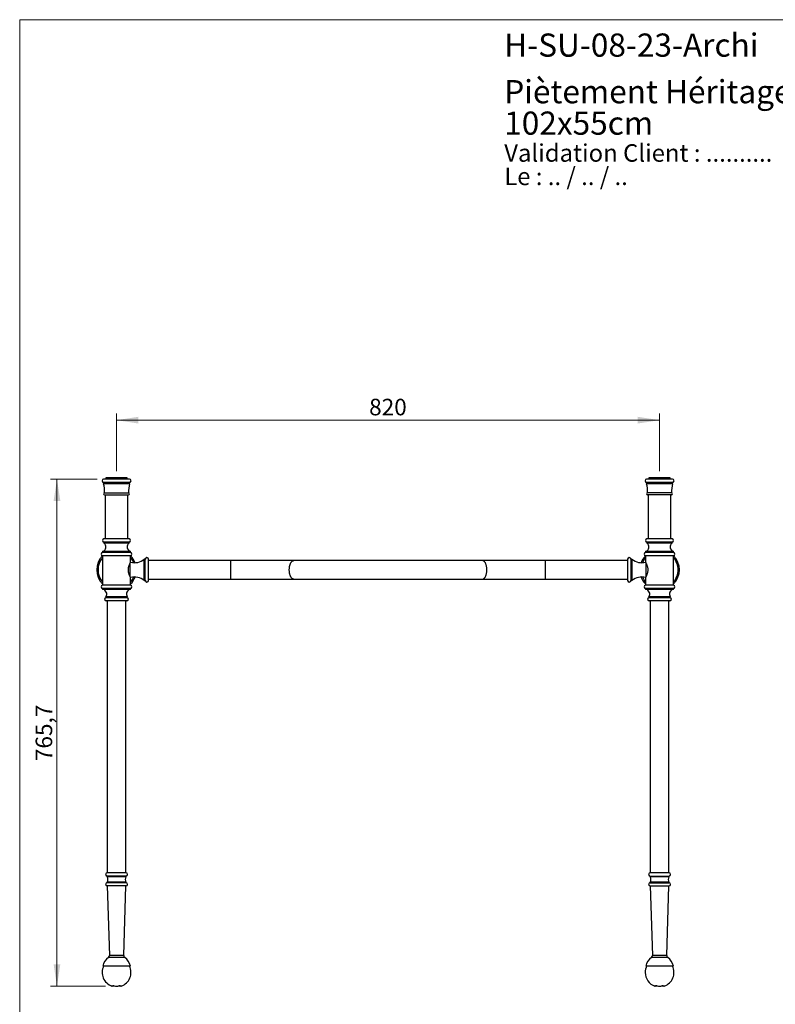
# Model space of a CAD drawing. Units: millimetres. Extents: x 10 to 200, y 13 to 287.
# Drawn here: x 10 to 124, y 138 to 287 of the extents above; entities that cross this region are included whole.
import ezdxf

# ---------------------------------------------------------------- set-up
doc = ezdxf.new("R2010")
doc.units = ezdxf.units.MM
doc.header["$PDSIZE"] = -1
doc.styles.add('SLDTEXTSTYLE0', font='TXT', dxfattribs={"width": 0.7})
doc.styles.add('SLDTEXTSTYLE1', font='TXT', dxfattribs={"width": 0.629412})
doc.styles.add('SLDTEXTSTYLE2', font='TXT', dxfattribs={"width": 0.605})
doc.dimstyles.new('SLDDIMSTYLE0', dxfattribs={"dimtxt": 2.5, "dimasz": 3.302, "dimexe": 0, "dimexo": 0.0625, "dimtad": 1, "dimdec": 1, "dimlfac": 10, "dimrnd": 1e-09, "dimzin": 12, "dimdsep": 46, "dimtxsty": 'SLDTEXTSTYLE2', "dimsah": 1, "dimcen": 0.09, "dimadec": 0, "dimazin": 3, "dimtfac": 1, "dimtdec": 1, "dimtofl": 0, "dimtmove": 0, "dimatfit": 3, "dimfxl": 0, "dimfrac": 2, "dimtolj": 1, "dimtzin": 12, "dimarcsym": 0})

# ---------------------------------------------------------------- blocks, each defined once
blk = doc.blocks.new('SW_NOTE_0')
at = {"color": 0, "linetype": 'Continuous', "lineweight": 0, "char_height": 2.6458, "attachment_point": 1}
for s, insert, style in [('Validation Client : ..........', (0, 3.41), 'SLDTEXTSTYLE0'), ('Le : .. / .. / ..', (0, -0.12), 'SLDTEXTSTYLE1')]:
    blk.add_mtext(s, dxfattribs=dict(at, insert=insert, style=style))
blk = doc.blocks.new('SW_NOTE_0_1')
at = {"color": 0, "linetype": 'Continuous', "lineweight": 0, "char_height": 3.5, "attachment_point": 1, "style": 'SLDTEXTSTYLE0'}
for s, insert in [('Piètement Héritage mural seul pour lavabo Palladio', (0, 4.51)), ('102x55cm', (0, -0.24))]:
    blk.add_mtext(s, dxfattribs=dict(at, insert=insert))
blk = doc.blocks.new('_D')
at = {"color": 7, "linetype": 'Continuous', "lineweight": 0}
for p, q in [((24.63, 218.81), (24.63, 227.52)), ((106.63, 218.81), (106.63, 227.52)), ((24.63, 226.52), (106.63, 226.52))]:
    blk.add_line(p, q, dxfattribs=at)
at = {"color": 7, "linetype": 'Continuous', "lineweight": 18}
for points in [[(24.63, 226.52), (27.93, 226.01), (27.93, 227.03)], [(106.63, 226.52), (103.33, 227.03), (103.33, 226.01)]]:
    blk.add_solid(points, dxfattribs=at)
at = {"color": 7, "linetype": 'Continuous', "lineweight": 18, "insert": (62.77, 229.75), "char_height": 2.5, "attachment_point": 1, "style": 'SLDTEXTSTYLE2'}
blk.add_mtext('820', dxfattribs=at)
blk = doc.blocks.new('_D_1')
at = {"color": 7, "linetype": 'Continuous', "lineweight": 0}
for p, q in [((21.68, 217.61), (14.63, 217.61)), ((15.63, 141.04), (15.63, 217.61)), ((22.96, 141.04), (14.63, 141.04))]:
    blk.add_line(p, q, dxfattribs=at)
at = {"color": 7, "linetype": 'Continuous', "lineweight": 18}
for points in [[(15.63, 217.61), (15.12, 214.31), (16.14, 214.31)], [(15.63, 141.04), (16.14, 144.35), (15.12, 144.35)]]:
    blk.add_solid(points, dxfattribs=at)
at = {"color": 7, "linetype": 'Continuous', "lineweight": 18, "insert": (12.41, 175.03), "char_height": 2.5, "attachment_point": 1, "rotation": 90, "style": 'SLDTEXTSTYLE2'}
blk.add_mtext('765,7', dxfattribs=at)

msp = doc.modelspace()

# ---------------------------------------------------------------- linework, layer by layer
at = {"color": 7, "linetype": 'Continuous', "lineweight": 18}
for q in [(200, 287), (10, 12.741)]:
    msp.add_line((10, 287), q, dxfattribs=at)
at = {"color": 7, "linetype": 'Continuous', "lineweight": 25}
for p, q in [((26.58, 217.612), (22.68, 217.612)), ((22.68, 217.112), (22.68, 216.912)), ((26.58, 217.112), (22.68, 217.112)), ((23.03, 217.812), (23.03, 217.612)), ((26.23, 217.812), (23.03, 217.812)), ((26.23, 217.612), (26.23, 217.812)), ((26.58, 216.912), (26.58, 217.112)), ((108.58, 217.612), (104.68, 217.612)), ((104.68, 217.112), (104.68, 216.912)), ((108.58, 217.112), (104.68, 217.112)), ((105.03, 217.812), (105.03, 217.612)), ((108.23, 217.812), (105.03, 217.812)), ((108.23, 217.612), (108.23, 217.812)), ((108.58, 216.912), (108.58, 217.112)), ((26.58, 216.912), (22.68, 216.912)), ((108.58, 216.912), (104.68, 216.912)), ((22.83, 215.562), (26.43, 215.562)), ((22.83, 215.262), (26.43, 215.262)), ((22.93, 215.262), (22.93, 208.612)), ((26.33, 208.612), (26.33, 215.262)), ((108.43, 215.562), (104.83, 215.562)), ((108.43, 215.262), (104.83, 215.262)), ((104.93, 215.262), (104.93, 208.612)), ((108.33, 208.612), (108.33, 215.262)), ((26.555, 208.612), (22.705, 208.612)), ((108.555, 208.612), (104.705, 208.612)), ((22.505, 206.693), (22.505, 206.543)), ((26.755, 206.693), (22.505, 206.693)), ((22.705, 208.112), (22.705, 207.962)), ((26.555, 208.112), (22.705, 208.112)), ((26.555, 207.962), (22.705, 207.962)), ((26.555, 207.962), (26.555, 208.112)), ((26.755, 206.543), (26.755, 206.693)), ((104.505, 206.693), (104.505, 206.543)), ((108.755, 206.693), (104.505, 206.693)), ((104.705, 208.112), (104.705, 207.962)), ((108.555, 208.112), (104.705, 208.112)), ((108.555, 207.962), (104.705, 207.962)), ((108.555, 207.962), (108.555, 208.112)), ((108.755, 206.543), (108.755, 206.693)), ((26.755, 206.543), (22.505, 206.543)), ((22.505, 206.043), (22.505, 201.612)), ((26.755, 206.043), (22.505, 206.043)), ((26.755, 205.072), (26.755, 206.043)), ((28.955, 205.512), (28.805, 205.512)), ((28.805, 203.912), (28.805, 205.512)), ((28.955, 203.912), (28.955, 205.512)), ((29.455, 203.912), (29.455, 205.512)), ((41.881, 205.312), (29.455, 205.312)), ((51.381, 205.312), (41.881, 205.312)), ((79.879, 205.312), (51.381, 205.312)), ((89.379, 205.312), (79.879, 205.312)), ((101.805, 205.312), (89.379, 205.312)), ((101.805, 205.512), (101.805, 202.312)), ((102.455, 205.512), (102.305, 205.512)), ((102.305, 205.512), (102.305, 202.312)), ((102.455, 205.512), (102.455, 202.312)), ((108.755, 206.543), (104.505, 206.543)), ((104.505, 206.043), (104.505, 205.072)), ((108.755, 206.043), (104.505, 206.043)), ((108.755, 201.612), (108.755, 206.043)), ((26.705, 203.912), (26.705, 204.98)), ((26.705, 202.844), (26.705, 203.912)), ((28.805, 202.312), (28.805, 203.912)), ((28.955, 202.312), (28.955, 203.912)), ((29.455, 202.312), (29.455, 203.912)), ((104.555, 204.98), (104.555, 202.846)), ((26.755, 201.612), (26.755, 202.752)), ((28.805, 202.312), (28.955, 202.312)), ((29.455, 202.512), (41.881, 202.512)), ((41.881, 202.512), (51.381, 202.512)), ((51.381, 202.512), (79.879, 202.512)), ((79.879, 202.512), (89.379, 202.512)), ((89.379, 202.512), (101.805, 202.512)), ((102.305, 202.312), (102.455, 202.312)), ((104.505, 202.752), (104.505, 201.612)), ((26.755, 201.612), (22.505, 201.612)), ((22.505, 201.112), (22.505, 200.962)), ((26.755, 201.112), (22.505, 201.112)), ((26.755, 200.962), (22.505, 200.962)), ((26.755, 200.962), (26.755, 201.112)), ((108.755, 201.612), (104.505, 201.612)), ((104.505, 201.112), (104.505, 200.962)), ((108.755, 201.112), (104.505, 201.112)), ((108.755, 200.962), (104.505, 200.962)), ((108.755, 200.962), (108.755, 201.112)), ((23.018, 199.862), (23.018, 199.712)), ((26.243, 199.862), (23.018, 199.862)), ((26.243, 199.712), (23.018, 199.712)), ((26.243, 199.712), (26.243, 199.862)), ((105.018, 199.862), (105.018, 199.712)), ((108.243, 199.862), (105.018, 199.862)), ((108.243, 199.712), (105.018, 199.712)), ((108.243, 199.712), (108.243, 199.862)), ((26.18, 199.212), (23.08, 199.212)), ((23.23, 199.212), (23.23, 158.17)), ((26.03, 158.17), (26.03, 199.212)), ((108.18, 199.212), (105.08, 199.212)), ((105.23, 199.212), (105.23, 158.17)), ((108.03, 158.17), (108.03, 199.212)), ((26.055, 158.17), (23.205, 158.17)), ((23.22, 157.67), (23.22, 157.57)), ((26.04, 157.67), (23.22, 157.67)), ((26.04, 157.57), (26.04, 157.67)), ((108.055, 158.17), (105.205, 158.17)), ((105.22, 157.67), (105.22, 157.57)), ((105.22, 157.67), (108.04, 157.67)), ((108.04, 157.57), (108.04, 157.67)), ((26.04, 157.57), (23.22, 157.57)), ((23.22, 156.77), (23.22, 156.67)), ((26.04, 156.77), (23.22, 156.77)), ((26.04, 156.67), (23.22, 156.67)), ((23.22, 156.17), (23.548, 145.67)), ((26.04, 156.17), (23.22, 156.17)), ((25.713, 145.67), (26.04, 156.17)), ((26.04, 156.67), (26.04, 156.77)), ((108.04, 157.57), (105.22, 157.57)), ((105.22, 156.77), (105.22, 156.67)), ((108.04, 156.77), (105.22, 156.77)), ((105.22, 156.67), (108.04, 156.67)), ((105.22, 156.17), (105.548, 145.67)), ((105.22, 156.17), (108.04, 156.17)), ((107.713, 145.67), (108.04, 156.17)), ((108.04, 156.67), (108.04, 156.77)), ((26.73, 144.07), (22.53, 144.07)), ((108.73, 144.07), (104.53, 144.07))]:
    msp.add_line(p, q, dxfattribs=at)
at = {"color": 1, "linetype": 'Continuous', "lineweight": 25}
for p, q in [((41.881, 203.912), (41.881, 205.312)), ((89.379, 203.912), (89.379, 205.312)), ((41.881, 202.512), (41.881, 203.912)), ((89.379, 202.512), (89.379, 203.912)), ((25.857, 145.37), (23.403, 145.37)), ((25.713, 145.67), (23.548, 145.67)), ((107.857, 145.37), (105.403, 145.37)), ((107.713, 145.67), (105.548, 145.67)), ((23.923, 141.05), (23.923, 141.08)), ((24.28, 141.08), (24.279, 141.075)), ((24.98, 141.08), (24.981, 141.075)), ((25.338, 141.08), (25.338, 141.05)), ((105.923, 141.05), (105.923, 141.08)), ((106.279, 141.075), (106.28, 141.08)), ((106.981, 141.075), (106.98, 141.08)), ((107.338, 141.08), (107.338, 141.05))]:
    msp.add_line(p, q, dxfattribs=at)
at = {"color": 1, "linetype": 'Continuous', "lineweight": 25, "flags": 128}
for points in [[(50.716, 203.912), (50.717, 204.003), (50.722, 204.095), (50.729, 204.185), (50.739, 204.274), (50.751, 204.362), (50.767, 204.448), (50.784, 204.531), (50.805, 204.612), (50.828, 204.69), (50.853, 204.764), (50.881, 204.835), (50.911, 204.902), (50.942, 204.964), (50.976, 205.023), (51.011, 205.076), (51.048, 205.124), (51.087, 205.168), (51.126, 205.205), (51.167, 205.238), (51.209, 205.264), (51.251, 205.285), (51.294, 205.3), (51.337, 205.309), (51.381, 205.312)], [(80.544, 203.912), (80.543, 204.003), (80.539, 204.095), (80.531, 204.185), (80.522, 204.274), (80.509, 204.362), (80.494, 204.448), (80.476, 204.531), (80.455, 204.612), (80.432, 204.69), (80.407, 204.764), (80.379, 204.835), (80.349, 204.902), (80.318, 204.964), (80.284, 205.023), (80.249, 205.076), (80.212, 205.124), (80.173, 205.168), (80.134, 205.205), (80.093, 205.238), (80.051, 205.264), (80.009, 205.285), (79.966, 205.3), (79.923, 205.309), (79.879, 205.312)], [(51.381, 202.512), (51.337, 202.515), (51.294, 202.524), (51.251, 202.539), (51.209, 202.56), (51.167, 202.586), (51.126, 202.618), (51.087, 202.656), (51.048, 202.699), (51.011, 202.748), (50.976, 202.801), (50.942, 202.859), (50.911, 202.922), (50.881, 202.989), (50.853, 203.06), (50.828, 203.134), (50.805, 203.212), (50.784, 203.293), (50.767, 203.376), (50.751, 203.462), (50.739, 203.55), (50.729, 203.639), (50.722, 203.729), (50.717, 203.82), (50.716, 203.912)], [(79.879, 202.512), (79.923, 202.515), (79.966, 202.524), (80.009, 202.539), (80.051, 202.56), (80.093, 202.586), (80.134, 202.618), (80.173, 202.656), (80.212, 202.699), (80.249, 202.748), (80.284, 202.801), (80.318, 202.859), (80.349, 202.922), (80.379, 202.989), (80.407, 203.06), (80.432, 203.134), (80.455, 203.212), (80.476, 203.293), (80.494, 203.376), (80.509, 203.462), (80.522, 203.55), (80.531, 203.639), (80.539, 203.729), (80.543, 203.82), (80.544, 203.912)], [(23.984, 141.091), (24, 141.084), (24.006, 141.084)], [(24.132, 141.091), (24.149, 141.084), (24.163, 141.084)], [(25.128, 141.091), (25.111, 141.084), (25.098, 141.084)], [(25.276, 141.091), (25.26, 141.084), (25.254, 141.084)], [(106.006, 141.084), (106, 141.084), (105.984, 141.091)], [(106.163, 141.084), (106.149, 141.084), (106.132, 141.091)], [(107.098, 141.084), (107.111, 141.084), (107.128, 141.091)], [(107.254, 141.084), (107.26, 141.084), (107.276, 141.091)]]:
    msp.add_lwpolyline(points, dxfattribs=at)
at = {"color": 7, "linetype": 'Continuous', "lineweight": 25, "flags": 128}
msp.add_lwpolyline([(104.505, 205.072), (104.507, 205.068), (104.515, 205.053), (104.53, 205.026), (104.548, 204.991), (104.573, 204.942), (104.602, 204.883), (104.632, 204.819), (104.659, 204.758), (104.687, 204.691), (104.715, 204.618), (104.742, 204.539), (104.769, 204.452), (104.794, 204.36), (104.816, 204.262), (104.833, 204.158), (104.842, 204.078), (104.848, 203.995), (104.849, 203.851), (104.845, 203.778), (104.837, 203.698), (104.826, 203.618), (104.811, 203.539), (104.794, 203.462), (104.765, 203.357), (104.733, 203.257), (104.702, 203.172), (104.674, 203.101), (104.645, 203.034), (104.617, 202.973), (104.591, 202.918), (104.567, 202.87), (104.546, 202.829), (104.529, 202.796), (104.516, 202.772), (104.508, 202.757), (104.505, 202.752), (104.505, 202.752)], dxfattribs=at)
at = {"color": 7, "linetype": 'Continuous', "lineweight": 25}
for centre, radius, start, end in [((22.68, 217.362), 0.25, 90, 270), ((26.58, 217.362), 0.25, 270, 90), ((104.68, 217.362), 0.25, 90, 270), ((108.58, 217.362), 0.25, 270, 90), ((17.832, 215.69), 5, 358.53353, 14.14685), ((31.428, 215.69), 5, 165.85315, 181.46647), ((99.832, 215.69), 5, 358.53353, 14.14685), ((113.428, 215.69), 5, 165.85315, 181.46647), ((22.83, 215.412), 0.15, 90, 270), ((26.43, 215.412), 0.15, 270, 90), ((104.83, 215.412), 0.15, 90, 270), ((108.43, 215.412), 0.15, 270, 90), ((22.776, 208.362), 0.26, 105.94237, 254.05763), ((26.484, 208.362), 0.26, 285.94237, 74.05763), ((104.776, 208.362), 0.26, 105.94237, 254.05763), ((108.484, 208.362), 0.26, 285.94237, 74.05763), ((22.33, 207.371), 0.7, 284.46345, 57.62375), ((26.93, 207.371), 0.7, 122.37625, 255.53655), ((104.33, 207.371), 0.7, 284.46345, 57.62375), ((108.93, 207.371), 0.7, 122.37625, 255.53655), ((24.63, 203.912), 3, 135.09947, 224.90053), ((24.63, 203.912), 2.8, 139.36983, 220.63017), ((22.56, 206.293), 0.256, 102.42926, 257.57074), ((27.302, 207.401), 2.414, 256.64827, 308.50959), ((26.7, 206.293), 0.256, 282.42926, 77.57074), ((24.63, 203.912), 3, 21.06677, 44.90053), ((24.63, 203.912), 2.8, 22.61222, 40.63017), ((29.205, 205.512), 0.25, 360, 180), ((102.055, 205.512), 0.25, 0, 180), ((103.958, 207.401), 2.414, 231.49041, 283.33944), ((106.63, 203.912), 3, 135.09947, 158.93323), ((106.63, 203.912), 2.8, 139.36983, 157.38778), ((104.56, 206.293), 0.256, 102.42926, 257.57074), ((108.7, 206.293), 0.256, 282.42926, 77.57074), ((106.63, 203.912), 3, 315.09947, 44.90053), ((106.63, 203.912), 2.8, 0, 40.63017), ((106.63, 203.912), 2.8, 319.36983, 0), ((27.302, 200.423), 2.414, 51.49041, 103.33939), ((24.63, 203.912), 2.8, 319.36983, 337.38778), ((24.63, 203.912), 3, 315.09947, 338.93323), ((29.205, 202.312), 0.25, 180, 0), ((102.055, 202.312), 0.25, 180, 0), ((103.958, 200.423), 2.414, 76.64824, 128.50959), ((106.63, 203.912), 3, 201.06677, 224.90053), ((106.63, 203.912), 2.8, 202.61222, 220.63017), ((22.56, 201.362), 0.256, 102.42926, 257.57074), ((22.445, 200.265), 0.7, 324.8915, 85.07098), ((26.815, 200.265), 0.7, 94.92902, 215.1085), ((26.7, 201.362), 0.256, 282.42926, 77.57074), ((104.56, 201.362), 0.256, 102.42926, 257.57074), ((104.445, 200.265), 0.7, 324.8915, 85.07098), ((108.815, 200.265), 0.7, 94.92902, 215.1085), ((108.7, 201.362), 0.256, 282.42926, 77.57074), ((23.08, 199.466), 0.254, 104.25003, 270), ((26.18, 199.466), 0.254, 270, 75.74997), ((105.08, 199.466), 0.254, 104.25003, 270), ((108.18, 199.466), 0.254, 270, 75.74997), ((23.22, 157.92), 0.25, 93.43672, 270), ((26.04, 157.92), 0.25, 270, 86.56328), ((105.22, 157.92), 0.25, 93.43672, 270), ((108.04, 157.92), 0.25, 270, 86.56328), ((23.22, 156.42), 0.25, 90, 270), ((22.358, 157.17), 0.95, 335.09894, 24.90106), ((26.902, 157.17), 0.95, 155.09894, 204.90106), ((26.04, 156.42), 0.25, 270, 90), ((105.22, 156.42), 0.25, 90, 270), ((104.358, 157.17), 0.95, 335.09894, 24.90106), ((108.902, 157.17), 0.95, 155.09894, 204.90106), ((108.04, 156.42), 0.25, 270, 90), ((24.806, 143.485), 2.35, 126.66853, 165.58685), ((23.188, 145.659), 0.36, 306.66853, 1.7865), ((26.072, 145.659), 0.36, 178.2135, 233.33147), ((24.454, 143.485), 2.35, 14.41315, 53.33147), ((106.806, 143.485), 2.35, 126.66853, 165.58685), ((105.188, 145.659), 0.36, 306.66853, 1.7865), ((108.072, 145.659), 0.36, 178.2135, 233.33147), ((106.454, 143.485), 2.35, 14.41315, 53.33147), ((24.63, 143.107), 2.175, 153.71319, 251.01618), ((24.63, 143.107), 2.175, 288.98382, 26.28681), ((106.63, 143.107), 2.175, 153.71319, 180), ((106.63, 143.107), 2.175, 180, 251.01618), ((106.63, 143.107), 2.175, 288.98382, 26.28681), ((23.955, 141.145), 0.1, 251.01618, 320.92197), ((24.058, 142.098), 1.01, 265.79275, 274.20725), ((24.63, 143.107), 2.062, 260.21175, 270), ((24.63, 143.107), 2.057, 260.21175, 279.78825), ((24.63, 143.107), 2.062, 270, 279.78825), ((25.202, 142.098), 1.01, 265.79275, 274.20725), ((25.305, 141.145), 0.1, 219.39082, 288.98382), ((105.955, 141.145), 0.1, 251.01618, 320.92197), ((106.058, 142.098), 1.01, 265.79275, 274.20725), ((106.63, 143.107), 2.062, 260.21175, 279.78825), ((106.63, 143.107), 2.057, 260.21175, 279.78825), ((107.202, 142.098), 1.01, 265.79275, 274.20725), ((107.305, 141.145), 0.1, 219.39082, 288.98382)]:
    msp.add_arc(centre, radius, start, end, dxfattribs=at)
at = {"color": 1, "linetype": 'Continuous', "lineweight": 25}
for centre, start, end in [((23.955, 141.176), 251.27454, 293.7542), ((25.305, 141.176), 246.2379, 288.72547), ((105.955, 141.176), 251.27448, 293.8025), ((107.305, 141.176), 246.18875, 288.72553)]:
    msp.add_arc(centre, 0.101, start, end, dxfattribs=at)
at = {"color": 7, "linetype": 'Continuous', "lineweight": 25}
for points, knots in [([(26.755, 202.752), (26.755, 202.753), (26.754, 202.754), (26.748, 202.765), (26.739, 202.782), (26.726, 202.806), (26.71, 202.837), (26.691, 202.873), (26.67, 202.915), (26.647, 202.964), (26.622, 203.019), (26.595, 203.081), (26.567, 203.148), (26.539, 203.223), (26.511, 203.304), (26.484, 203.393), (26.46, 203.487), (26.44, 203.584), (26.425, 203.681), (26.415, 203.778), (26.41, 203.877), (26.411, 203.972), (26.416, 204.061), (26.425, 204.144), (26.437, 204.225), (26.453, 204.305), (26.471, 204.382), (26.492, 204.457), (26.514, 204.529), (26.539, 204.601), (26.566, 204.672), (26.594, 204.741), (26.622, 204.805), (26.649, 204.865), (26.675, 204.918), (26.699, 204.966), (26.719, 205.005), (26.735, 205.035), (26.747, 205.056), (26.753, 205.068), (26.756, 205.073), (26.755, 205.072), (26.755, 205.072)], [0, 0, 0, 0, 0.0239915, 0.0483088, 0.0726271, 0.0972716, 0.1213126, 0.1453551, 0.1697767, 0.1941997, 0.2197863, 0.2455261, 0.2715741, 0.2977777, 0.3256258, 0.3536765, 0.3824116, 0.4114101, 0.4374912, 0.4638092, 0.4905201, 0.5177831, 0.5401912, 0.5626005, 0.585397, 0.6081953, 0.6311416, 0.6540895, 0.6773463, 0.700604, 0.7269735, 0.753505, 0.7802864, 0.8074134, 0.8352607, 0.8633255, 0.8921244, 0.9212005, 0.946556, 0.9721223, 0.9980264, 1, 1, 1, 1]), ([(23.984, 141.091), (23.978, 141.091), (23.97, 141.092), (23.959, 141.092), (23.951, 141.091), (23.943, 141.091), (23.937, 141.09), (23.934, 141.089), (23.93, 141.088), (23.927, 141.087), (23.924, 141.084), (23.923, 141.082), (23.923, 141.081), (23.923, 141.08)], [0, 0, 0, 0, 0.16492662, 0.21614912, 0.31903152, 0.42344593, 0.52942722, 0.58268126, 0.63389246, 0.73673861, 0.84105103, 0.94685246, 1, 1, 1, 1]), ([(23.986, 141.084), (23.986, 141.084), (23.986, 141.084), (23.989, 141.084), (23.996, 141.084), (24.003, 141.084), (24.007, 141.084)], [0, 0, 0, 0, 0.0567283, 0.3564617, 0.6954591, 1, 1, 1, 1]), ([(24.006, 141.084), (24.02, 141.083), (24.059, 141.08), (24.112, 141.08), (24.15, 141.083), (24.162, 141.084)], [0, 0, 0, 0, 0.2680791, 0.7531566, 1, 1, 1, 1]), ([(24.28, 141.08), (24.276, 141.081), (24.266, 141.083), (24.251, 141.085), (24.235, 141.087), (24.219, 141.089), (24.203, 141.09), (24.187, 141.091), (24.172, 141.092), (24.158, 141.092), (24.145, 141.091), (24.136, 141.091), (24.132, 141.091)], [0, 0, 0, 0, 0.0886469, 0.1777353, 0.2787246, 0.3803904, 0.4842131, 0.5887917, 0.6897595, 0.7914324, 0.8953317, 1, 1, 1, 1]), ([(24.163, 141.084), (24.167, 141.084), (24.175, 141.084), (24.194, 141.084), (24.217, 141.083), (24.242, 141.08), (24.264, 141.078), (24.276, 141.075), (24.279, 141.075)], [0, 0, 0, 0, 0.1509163, 0.3308608, 0.5229752, 0.7197634, 0.9262568, 1, 1, 1, 1]), ([(25.128, 141.091), (25.121, 141.091), (25.113, 141.092), (25.098, 141.092), (25.086, 141.091), (25.071, 141.091), (25.058, 141.09), (25.047, 141.089), (25.036, 141.088), (25.022, 141.087), (25.006, 141.084), (24.991, 141.082), (24.983, 141.081), (24.98, 141.08)], [0, 0, 0, 0, 0.1649266, 0.2161491, 0.3190315, 0.4234459, 0.5294272, 0.5826813, 0.6338925, 0.7367386, 0.841051, 0.9468525, 1, 1, 1, 1]), ([(24.981, 141.075), (24.99, 141.076), (25.008, 141.079), (25.035, 141.082), (25.06, 141.084), (25.08, 141.084), (25.093, 141.084), (25.097, 141.084), (25.097, 141.084)], [0, 0, 0, 0, 0.19880743, 0.40970602, 0.61356117, 0.8086158, 0.97572696, 1, 1, 1, 1]), ([(25.098, 141.084), (25.112, 141.083), (25.151, 141.08), (25.203, 141.08), (25.241, 141.083), (25.254, 141.084)], [0, 0, 0, 0, 0.2680791, 0.7531566, 1, 1, 1, 1]), ([(25.254, 141.084), (25.258, 141.084), (25.265, 141.084), (25.273, 141.084), (25.273, 141.084), (25.274, 141.084)], [0, 0, 0, 0, 0.3576473, 0.7062873, 1, 1, 1, 1]), ([(25.338, 141.08), (25.337, 141.081), (25.337, 141.083), (25.336, 141.085), (25.333, 141.087), (25.329, 141.089), (25.323, 141.09), (25.316, 141.091), (25.308, 141.092), (25.299, 141.092), (25.288, 141.091), (25.28, 141.091), (25.276, 141.091)], [0, 0, 0, 0, 0.0886469, 0.1777353, 0.2787246, 0.3803904, 0.4842131, 0.5887917, 0.6897595, 0.7914324, 0.8953317, 1, 1, 1, 1]), ([(105.984, 141.091), (105.981, 141.091), (105.974, 141.091), (105.965, 141.092), (105.956, 141.092), (105.947, 141.091), (105.94, 141.09), (105.933, 141.089), (105.929, 141.087), (105.925, 141.085), (105.923, 141.083), (105.923, 141.081), (105.923, 141.08)], [0, 0, 0, 0, 0.0823169, 0.1650136, 0.2675223, 0.3707704, 0.476347, 0.5827242, 0.6852083, 0.7884071, 0.8938274, 1, 1, 1, 1]), ([(105.986, 141.084), (105.986, 141.084), (105.986, 141.084), (105.989, 141.084), (105.996, 141.084), (106.003, 141.084), (106.007, 141.084)], [0, 0, 0, 0, 0.0567144, 0.3563744, 0.6952888, 1, 1, 1, 1]), ([(106.006, 141.084), (106.02, 141.083), (106.059, 141.08), (106.112, 141.08), (106.15, 141.083), (106.162, 141.084)], [0, 0, 0, 0, 0.2680791, 0.7531566, 1, 1, 1, 1]), ([(106.28, 141.08), (106.276, 141.081), (106.266, 141.083), (106.245, 141.086), (106.218, 141.089), (106.187, 141.091), (106.157, 141.092), (106.141, 141.091), (106.132, 141.091)], [0, 0, 0, 0, 0.0887113, 0.1778646, 0.3804975, 0.588861, 0.7914728, 1, 1, 1, 1]), ([(106.163, 141.084), (106.167, 141.084), (106.175, 141.084), (106.194, 141.084), (106.217, 141.083), (106.242, 141.08), (106.264, 141.078), (106.276, 141.075), (106.279, 141.075)], [0, 0, 0, 0, 0.1509579, 0.3309019, 0.5230157, 0.7198034, 0.9262962, 1, 1, 1, 1]), ([(107.128, 141.091), (107.121, 141.091), (107.113, 141.092), (107.098, 141.092), (107.086, 141.091), (107.071, 141.091), (107.058, 141.09), (107.047, 141.089), (107.036, 141.088), (107.022, 141.087), (107.006, 141.084), (106.991, 141.082), (106.983, 141.081), (106.98, 141.08)], [0, 0, 0, 0, 0.1649266, 0.2161491, 0.3190315, 0.4234459, 0.5294272, 0.5826813, 0.6338925, 0.7367386, 0.841051, 0.9468525, 1, 1, 1, 1]), ([(106.981, 141.075), (106.99, 141.076), (107.008, 141.079), (107.035, 141.082), (107.06, 141.084), (107.08, 141.084), (107.093, 141.084), (107.097, 141.084), (107.097, 141.084)], [0, 0, 0, 0, 0.1989144, 0.4098318, 0.6137051, 0.8087771, 0.9759031, 1, 1, 1, 1]), ([(107.098, 141.084), (107.112, 141.083), (107.151, 141.08), (107.203, 141.08), (107.241, 141.083), (107.254, 141.084)], [0, 0, 0, 0, 0.2680791, 0.7531566, 1, 1, 1, 1]), ([(107.254, 141.084), (107.258, 141.084), (107.265, 141.084), (107.273, 141.084), (107.273, 141.084), (107.274, 141.084)], [0, 0, 0, 0, 0.3578017, 0.7063579, 1, 1, 1, 1]), ([(107.338, 141.08), (107.337, 141.081), (107.337, 141.083), (107.336, 141.085), (107.333, 141.087), (107.329, 141.089), (107.323, 141.09), (107.316, 141.091), (107.308, 141.092), (107.299, 141.092), (107.288, 141.091), (107.28, 141.091), (107.276, 141.091)], [0, 0, 0, 0, 0.0886469, 0.1777353, 0.2787246, 0.3803904, 0.4842131, 0.5887917, 0.6897595, 0.7914324, 0.8953317, 1, 1, 1, 1])]:
    msp.add_open_spline(points, degree=3, knots=knots, dxfattribs=at)
at = {"color": 7, "linetype": 'Continuous', "lineweight": 0}
for p in [(24.63, 217.812), (106.63, 217.812)]:
    msp.add_point(p, dxfattribs=at)

# ---------------------------------------------------------------- block references
for name, p in [('SW_NOTE_0_1', (83.17, 273.368)), ('SW_NOTE_0', (83.17, 264.784))]:
    msp.add_blockref(name, p, dxfattribs=at)

# ---------------------------------------------------------------- texts
at = {"color": 7, "linetype": 'Continuous', "lineweight": 0, "insert": (83.17, 284.912), "char_height": 3.5, "attachment_point": 1, "style": 'SLDTEXTSTYLE0'}
msp.add_mtext('H-SU-08-23-Archi', dxfattribs=at)

# ---------------------------------------------------------------- dimensions: what is measured, and where the dimension line sits
at = {"color": 7, "linetype": 'Continuous', "lineweight": 18}
dim = msp.add_linear_dim(base=(106.63, 226.522), p1=(24.63, 217.812), p2=(106.63, 217.812), dimstyle='SLDDIMSTYLE0', dxfattribs=at)
dim.commit()
dim.dimension.update_dxf_attribs({"geometry": '_D', "text_midpoint": (65.63, 226.522), "dimtype": 160})
dim = msp.add_linear_dim(base=(15.63, 217.612), p1=(23.955, 141.045), p2=(22.68, 217.612), angle=90, dimstyle='SLDDIMSTYLE0', dxfattribs=at)
dim.commit()
dim.dimension.update_dxf_attribs({"geometry": '_D_1', "text_midpoint": (15.63, 179.328), "dimtype": 160})

doc.saveas('drawing.dxf')
